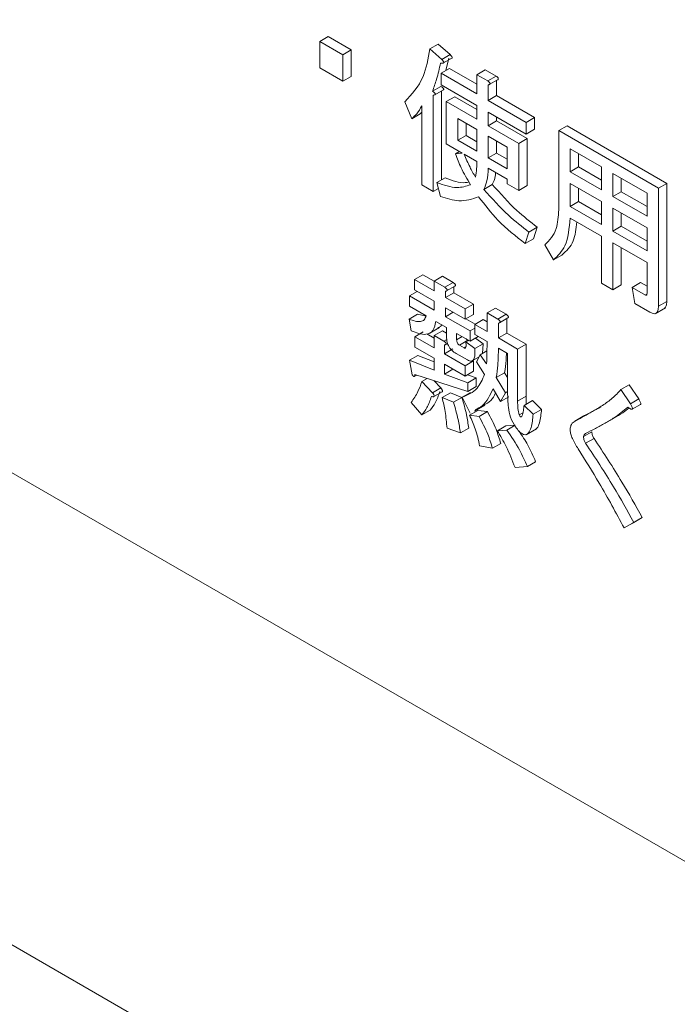
# Model space of a CAD drawing. Units: millimetres. Extents: x 16 to 405, y 14 to 283.
# Drawn here: x 231 to 232, y 251 to 253 of the extents above; entities that cross this region are included whole.
import ezdxf

# ---------------------------------------------------------------- set-up
doc = ezdxf.new("R2010")
doc.units = ezdxf.units.MM

msp = doc.modelspace()

# ---------------------------------------------------------------- linework, layer by layer
at = {"color": 7, "linetype": 'Continuous', "lineweight": 15}
for p, q in [((268.4306, 229.4955), (226.0042, 253.9878)), ((228.0503, 253.6066), (234.9701, 249.6119)), ((231.1823, 252.8306), (231.1964, 252.8388)), ((231.1964, 252.8388), (231.2354, 252.8162)), ((231.1823, 252.7856), (231.1823, 252.8306)), ((231.1823, 252.8306), (231.2213, 252.8081)), ((231.2213, 252.8081), (231.2354, 252.8162)), ((231.2354, 252.8162), (231.2354, 252.7712)), ((231.3691, 252.818), (231.3832, 252.8262)), ((231.3691, 252.818), (231.3891, 252.8002)), ((231.3832, 252.8262), (231.4032, 252.8084)), ((231.2213, 252.8081), (231.2213, 252.7631)), ((231.3891, 252.8002), (231.4032, 252.8084)), ((231.3921, 252.7941), (231.4063, 252.8022)), ((231.4014, 252.8021), (231.3962, 252.7813)), ((231.2213, 252.7631), (231.1823, 252.7856)), ((231.3881, 252.7767), (231.4023, 252.7848)), ((231.4023, 252.7848), (231.4486, 252.7581)), ((231.4486, 252.7742), (231.4628, 252.7824)), ((231.4628, 252.7824), (231.4812, 252.7718)), ((231.2213, 252.7631), (231.2354, 252.7712)), ((231.3881, 252.7569), (231.3881, 252.7767)), ((231.3881, 252.7767), (231.4486, 252.7418)), ((231.4486, 252.7418), (231.4486, 252.7742)), ((231.4486, 252.7742), (231.467, 252.7636)), ((231.467, 252.7636), (231.4812, 252.7718)), ((231.4697, 252.7574), (231.4839, 252.7656)), ((231.4821, 252.7646), (231.4821, 252.7388)), ((231.3736, 252.7463), (231.3878, 252.7545)), ((231.3777, 252.7403), (231.3919, 252.7484)), ((231.4486, 252.7219), (231.3881, 252.7569)), ((231.468, 252.7568), (231.468, 252.7306)), ((231.3745, 252.7395), (231.3745, 252.5761)), ((231.3887, 252.7466), (231.3887, 252.5958)), ((231.3969, 252.7287), (231.4111, 252.7368)), ((231.4111, 252.7368), (231.4486, 252.7151)), ((231.468, 252.7306), (231.4821, 252.7388)), ((231.4821, 252.7388), (231.5465, 252.7016)), ((231.3383, 252.6997), (231.3265, 252.7285)), ((231.3552, 252.5873), (231.3552, 252.7213)), ((231.3969, 252.6569), (231.3969, 252.7287)), ((231.3969, 252.7287), (231.4486, 252.6988)), ((231.4486, 252.6988), (231.4486, 252.7219)), ((231.468, 252.7306), (231.5323, 252.6934)), ((231.3383, 252.6997), (231.3524, 252.7079)), ((231.3552, 252.7107), (231.3524, 252.7079)), ((231.4486, 252.6815), (231.4163, 252.7002)), ((231.4163, 252.7002), (231.4163, 252.6631)), ((231.5323, 252.6736), (231.468, 252.7108)), ((231.468, 252.7108), (231.468, 252.6877)), ((231.4821, 252.7026), (231.4821, 252.6958)), ((231.5323, 252.6934), (231.5465, 252.7016)), ((231.5465, 252.7016), (231.5465, 252.6818)), ((231.4304, 252.692), (231.4304, 252.6712)), ((231.4486, 252.6444), (231.4486, 252.6815)), ((231.468, 252.6877), (231.4821, 252.6958)), ((231.468, 252.6877), (231.5196, 252.6578)), ((231.4821, 252.6958), (231.5338, 252.666)), ((231.5323, 252.6934), (231.5323, 252.6736)), ((231.5323, 252.6736), (231.5465, 252.6818)), ((231.5874, 252.6795), (231.6015, 252.6876)), ((231.6015, 252.6876), (231.7705, 252.5901)), ((231.4163, 252.6631), (231.4304, 252.6712)), ((231.4304, 252.6712), (231.4486, 252.6607)), ((231.5003, 252.6516), (231.468, 252.6703)), ((231.468, 252.6703), (231.468, 252.6332)), ((231.5196, 252.6578), (231.5338, 252.666)), ((231.5338, 252.666), (231.5338, 252.5864)), ((231.5874, 252.6795), (231.7563, 252.5819)), ((231.5874, 252.5454), (231.5874, 252.6795)), ((231.4235, 252.6415), (231.3969, 252.6569)), ((231.4163, 252.6631), (231.4486, 252.6444)), ((231.4821, 252.6622), (231.4821, 252.6414)), ((231.5003, 252.6145), (231.5003, 252.6516)), ((231.5196, 252.6578), (231.5196, 252.5782)), ((231.6599, 252.6178), (231.6067, 252.6485)), ((231.6067, 252.6485), (231.6067, 252.6097)), ((231.4126, 252.64), (231.4194, 252.6439)), ((231.4126, 252.64), (231.4235, 252.6415)), ((231.4486, 252.627), (231.4271, 252.6394)), ((231.468, 252.6332), (231.4821, 252.6414)), ((231.468, 252.6332), (231.5003, 252.6145)), ((231.4821, 252.6414), (231.5003, 252.6309)), ((231.6209, 252.6403), (231.6209, 252.6178)), ((231.5003, 252.5972), (231.468, 252.6159)), ((231.6067, 252.6097), (231.6209, 252.6178)), ((231.6209, 252.6178), (231.6599, 252.5953)), ((231.6599, 252.5789), (231.6599, 252.6178)), ((231.3809, 252.5913), (231.395, 252.5995)), ((231.6067, 252.6097), (231.6599, 252.5789)), ((231.737, 252.5733), (231.6793, 252.6066)), ((231.6793, 252.6066), (231.6793, 252.5678)), ((231.6934, 252.5984), (231.6934, 252.5759)), ((231.3745, 252.5761), (231.3552, 252.5873)), ((231.3745, 252.5761), (231.3836, 252.5813)), ((231.3872, 252.5678), (231.3809, 252.5913)), ((231.4607, 252.5798), (231.4748, 252.588)), ((231.5003, 252.5894), (231.5003, 252.5972)), ((231.5196, 252.5782), (231.5003, 252.5894)), ((231.5196, 252.5782), (231.5338, 252.5864)), ((231.6599, 252.5591), (231.6067, 252.5898)), ((231.6067, 252.5898), (231.6067, 252.551)), ((231.6209, 252.5817), (231.6209, 252.5592)), ((231.7563, 252.5819), (231.7705, 252.5901)), ((231.7563, 252.5819), (231.7563, 252.3819)), ((231.7705, 252.5901), (231.7705, 252.3901)), ((231.6793, 252.5678), (231.6934, 252.5759)), ((231.6793, 252.5678), (231.737, 252.5344)), ((231.6934, 252.5759), (231.737, 252.5508)), ((231.737, 252.5344), (231.737, 252.5733)), ((231.6067, 252.551), (231.6209, 252.5592)), ((231.6067, 252.551), (231.6599, 252.5203)), ((231.6209, 252.5592), (231.6599, 252.5366)), ((231.6599, 252.5203), (231.6599, 252.5591)), ((231.737, 252.5146), (231.6793, 252.548)), ((231.6793, 252.548), (231.6793, 252.5091)), ((231.6599, 252.5005), (231.6067, 252.5312)), ((231.6934, 252.5398), (231.6934, 252.5173)), ((231.5369, 252.5076), (231.551, 252.5157)), ((231.551, 252.5157), (231.5447, 252.4963)), ((231.6793, 252.5091), (231.6934, 252.5173)), ((231.6934, 252.5173), (231.737, 252.4921)), ((231.737, 252.4758), (231.737, 252.5146)), ((231.5369, 252.5076), (231.5305, 252.4882)), ((231.6599, 252.4208), (231.6599, 252.5005)), ((231.6793, 252.5091), (231.737, 252.4758)), ((231.5305, 252.4882), (231.5447, 252.4963)), ((231.5786, 252.4604), (231.5641, 252.4856)), ((231.737, 252.456), (231.6793, 252.4893)), ((231.6793, 252.4893), (231.6793, 252.4096)), ((231.6934, 252.4812), (231.6934, 252.4178)), ((231.5786, 252.4604), (231.5927, 252.4686)), ((231.737, 252.4035), (231.737, 252.456)), ((231.3428, 252.4269), (231.3569, 252.4351)), ((231.3569, 252.4351), (231.3761, 252.4241)), ((231.3761, 252.4245), (231.3902, 252.4326)), ((231.3902, 252.4326), (231.4086, 252.422)), ((231.3428, 252.4096), (231.3428, 252.4269)), ((231.3428, 252.4269), (231.3761, 252.4077)), ((231.3761, 252.4077), (231.3761, 252.4245)), ((231.3761, 252.4245), (231.3945, 252.4139)), ((231.3945, 252.4139), (231.4086, 252.422)), ((231.3972, 252.4077), (231.4113, 252.4159)), ((231.4095, 252.4148), (231.4095, 252.4047)), ((231.6793, 252.4096), (231.6599, 252.4208)), ((231.6793, 252.4096), (231.6934, 252.4178)), ((231.7119, 252.4138), (231.7261, 252.422)), ((231.7164, 252.3864), (231.7119, 252.4138)), ((231.7119, 252.4138), (231.7346, 252.4008)), ((231.7261, 252.422), (231.737, 252.4157)), ((231.3346, 252.3992), (231.3477, 252.4068)), ((231.3346, 252.3819), (231.3346, 252.3992)), ((231.3346, 252.3992), (231.3761, 252.3753)), ((231.3761, 252.3904), (231.3428, 252.4096)), ((231.3954, 252.4071), (231.3954, 252.3966)), ((231.3954, 252.3966), (231.4095, 252.4047)), ((231.4095, 252.4047), (231.4431, 252.3854)), ((231.7346, 252.4008), (231.7368, 252.402)), ((231.3628, 252.3656), (231.3346, 252.3819)), ((231.3761, 252.3753), (231.3761, 252.3904)), ((231.3954, 252.3966), (231.429, 252.3772)), ((231.429, 252.3772), (231.4431, 252.3854)), ((231.4431, 252.3854), (231.4431, 252.368)), ((231.7418, 252.3718), (231.7164, 252.3864)), ((231.7563, 252.3819), (231.7705, 252.3901)), ((231.3337, 252.3599), (231.3479, 252.3681)), ((231.3479, 252.3681), (231.3625, 252.3652)), ((231.429, 252.3599), (231.3954, 252.3792)), ((231.3954, 252.3792), (231.3954, 252.3641)), ((231.3954, 252.3641), (231.4085, 252.3717)), ((231.3954, 252.3641), (231.4371, 252.34)), ((231.429, 252.3772), (231.429, 252.3599)), ((231.429, 252.3599), (231.4431, 252.368)), ((231.4659, 252.3706), (231.48, 252.3787)), ((231.4659, 252.3391), (231.4659, 252.3706)), ((231.4659, 252.3706), (231.4843, 252.3599)), ((231.48, 252.3787), (231.4984, 252.3681)), ((231.4843, 252.3599), (231.4984, 252.3681)), ((231.7506, 252.3689), (231.7683, 252.3791)), ((231.3374, 252.34), (231.3337, 252.3599)), ((231.3973, 252.3457), (231.3791, 252.3562)), ((231.43, 252.3605), (231.4458, 252.3513)), ((231.4453, 252.351), (231.4594, 252.3592)), ((231.4453, 252.3337), (231.4453, 252.351)), ((231.4453, 252.351), (231.4659, 252.3391)), ((231.4594, 252.3592), (231.4659, 252.3555)), ((231.4852, 252.3531), (231.4852, 252.328)), ((231.4869, 252.3538), (231.5011, 252.3619)), ((231.4993, 252.3609), (231.4993, 252.3362)), ((231.3437, 252.3301), (231.3579, 252.3382)), ((231.3636, 252.3349), (231.3764, 252.3275)), ((231.3676, 252.3354), (231.3853, 252.3456)), ((231.3764, 252.3321), (231.3906, 252.3403)), ((231.3764, 252.3112), (231.3764, 252.3321)), ((231.3764, 252.3321), (231.3927, 252.3227)), ((231.3906, 252.3403), (231.3973, 252.3364)), ((231.3973, 252.3295), (231.3973, 252.3457)), ((231.4371, 252.3227), (231.4144, 252.3358)), ((231.4144, 252.3358), (231.4144, 252.3248)), ((231.4371, 252.34), (231.4453, 252.3447)), ((231.4371, 252.34), (231.4371, 252.3227)), ((231.4371, 252.3227), (231.4507, 252.3305)), ((231.4659, 252.3218), (231.4453, 252.3337)), ((231.4852, 252.328), (231.4993, 252.3362)), ((231.4993, 252.3362), (231.532, 252.3173)), ((231.3437, 252.3127), (231.3437, 252.3301)), ((231.3437, 252.3301), (231.3764, 252.3112)), ((231.3927, 252.3227), (231.3976, 252.3256)), ((231.3936, 252.3159), (231.3936, 252.3013)), ((231.3953, 252.3166), (231.3992, 252.3188)), ((231.4144, 252.3248), (231.4239, 252.3303)), ((231.419, 252.3159), (231.4331, 252.3241)), ((231.419, 252.3159), (231.4271, 252.3112)), ((231.4299, 252.3212), (231.4348, 252.324)), ((231.4299, 252.3212), (231.4453, 252.3102)), ((231.4331, 252.3241), (231.434, 252.3236)), ((231.4453, 252.3102), (231.4594, 252.3183)), ((231.4461, 252.3279), (231.4594, 252.3183)), ((231.4594, 252.3183), (231.4582, 252.3019)), ((231.4852, 252.328), (231.5178, 252.3091)), ((231.5178, 252.3091), (231.532, 252.3173)), ((231.532, 252.3173), (231.532, 252.2293)), ((231.3346, 252.2903), (231.3488, 252.2984)), ((231.3764, 252.2938), (231.3437, 252.3127)), ((231.3488, 252.2984), (231.3764, 252.2873)), ((231.3936, 252.3013), (231.4077, 252.3094)), ((231.3936, 252.3013), (231.429, 252.2809)), ((231.4326, 252.2908), (231.4135, 252.3017)), ((231.4271, 252.3112), (231.43, 252.3129)), ((231.448, 252.2877), (231.4544, 252.2997)), ((231.4544, 252.2997), (231.4658, 252.3063)), ((231.4544, 252.2997), (231.4652, 252.284)), ((231.5007, 252.3017), (231.4852, 252.3107)), ((231.5007, 252.2353), (231.5007, 252.3017)), ((231.5178, 252.3091), (231.5178, 252.2212)), ((231.3392, 252.2657), (231.3346, 252.2903)), ((231.3346, 252.2903), (231.3764, 252.2735)), ((231.3764, 252.2735), (231.3764, 252.2938)), ((231.429, 252.2635), (231.3936, 252.2839)), ((231.3936, 252.2839), (231.3936, 252.2667)), ((231.429, 252.2809), (231.4431, 252.289)), ((231.429, 252.2809), (231.429, 252.2635)), ((231.4393, 252.2885), (231.4524, 252.296)), ((231.4417, 252.2898), (231.4431, 252.289)), ((231.4431, 252.289), (231.4431, 252.2717)), ((231.4616, 252.2662), (231.448, 252.2877)), ((231.3424, 252.2627), (231.3467, 252.2652)), ((231.4335, 252.2374), (231.3437, 252.2662)), ((231.3936, 252.2667), (231.4077, 252.2749)), ((231.3936, 252.2667), (231.4335, 252.2521)), ((231.4077, 252.2758), (231.4077, 252.2749)), ((231.4077, 252.2749), (231.412, 252.2733)), ((231.429, 252.2635), (231.4431, 252.2717)), ((231.4327, 252.2657), (231.4476, 252.2602)), ((231.4816, 252.261), (231.4957, 252.2691)), ((231.4957, 252.2691), (231.5007, 252.2609)), ((231.3555, 252.2541), (231.3647, 252.2595)), ((231.3555, 252.2541), (231.3736, 252.2353)), ((231.3758, 252.2559), (231.3878, 252.2435)), ((231.4335, 252.2521), (231.4476, 252.2602)), ((231.4335, 252.2521), (231.4335, 252.2374)), ((231.4476, 252.2602), (231.4476, 252.2456)), ((231.4816, 252.261), (231.497, 252.2353)), ((231.6929, 252.2406), (231.707, 252.2487)), ((231.707, 252.2487), (231.7233, 252.2246)), ((231.3736, 252.2353), (231.3878, 252.2435)), ((231.3759, 252.2286), (231.39, 252.2368)), ((231.39, 252.2269), (231.4041, 252.2351)), ((231.4041, 252.2351), (231.4231, 252.2272)), ((231.4235, 252.2275), (231.4377, 252.2356)), ((231.4335, 252.2374), (231.4476, 252.2456)), ((231.4888, 252.2201), (231.4761, 252.2421)), ((231.497, 252.2353), (231.4888, 252.2201)), ((231.497, 252.2353), (231.5007, 252.2374)), ((231.6929, 252.2406), (231.7092, 252.2165)), ((231.3555, 252.1976), (231.3374, 252.2185)), ((231.39, 252.2269), (231.409, 252.2191)), ((231.409, 252.2191), (231.4231, 252.2272)), ((231.4371, 252.2007), (231.4235, 252.2275)), ((231.4447, 252.2042), (231.4624, 252.2144)), ((231.4888, 252.2201), (231.503, 252.2283)), ((231.5178, 252.2212), (231.532, 252.2293)), ((231.5287, 252.2138), (231.5429, 252.222)), ((231.5287, 252.2138), (231.5441, 252.1987)), ((231.532, 252.2293), (231.5324, 252.2165)), ((231.5429, 252.222), (231.5583, 252.2068)), ((231.7092, 252.2165), (231.7233, 252.2246)), ((231.7119, 252.2073), (231.7261, 252.2154)), ((231.3555, 252.1976), (231.3696, 252.2058)), ((231.4362, 252.1971), (231.4504, 252.2052)), ((231.4362, 252.1971), (231.4525, 252.195)), ((231.4504, 252.2052), (231.4667, 252.2032)), ((231.4525, 252.195), (231.4667, 252.2032)), ((231.5206, 252.1976), (231.5266, 252.2011)), ((231.5441, 252.1987), (231.5583, 252.2068)), ((231.629, 252.1954), (231.6149, 252.1872)), ((231.6167, 252.1882), (231.6308, 252.1964)), ((231.6651, 252.1832), (231.6828, 252.1934)), ((231.4208, 252.1672), (231.3981, 252.1751)), ((231.4208, 252.1672), (231.4349, 252.1754)), ((231.4834, 252.1709), (231.4975, 252.1791)), ((231.4834, 252.1709), (231.4997, 252.172)), ((231.4975, 252.1791), (231.5138, 252.1801)), ((231.4997, 252.172), (231.5138, 252.1801)), ((231.5321, 252.1639), (231.5497, 252.1741)), ((231.6294, 252.161), (231.6435, 252.1691)), ((231.4752, 252.1411), (231.4894, 252.1492)), ((231.633, 252.1495), (231.6472, 252.1576)), ((231.4752, 252.1411), (231.4534, 252.1452)), ((231.5342, 252.1102), (231.5483, 252.1183)), ((231.5342, 252.1102), (231.5133, 252.1086)), ((231.7146, 252.0154), (231.6983, 252.006)), ((231.6983, 252.006), (231.7124, 252.0141)), ((231.7288, 252.0236), (231.7124, 252.0141)), ((231.7146, 252.0154), (231.7288, 252.0236))]:
    msp.add_line(p, q, dxfattribs=at)
for points, knots in [([(231.3265, 252.7285), (231.3383, 252.7411), (231.3595, 252.7636), (231.3662, 252.8014), (231.3691, 252.818)], [0, 0, 0, 0, 0.558459, 1, 1, 1, 1]), ([(231.3891, 252.8002), (231.39, 252.7993), (231.3912, 252.7981), (231.3924, 252.7963), (231.3927, 252.7953), (231.3927, 252.7945), (231.3921, 252.794), (231.3912, 252.7937), (231.3895, 252.7937), (231.3881, 252.7938), (231.3872, 252.794)], [0, 0, 0, 0, 0.249625, 0.343522, 0.390745, 0.437727, 0.526039, 0.614246, 0.752556, 1, 1, 1, 1]), ([(231.4032, 252.8084), (231.4041, 252.8075), (231.4054, 252.8063), (231.4066, 252.8044), (231.4069, 252.8035), (231.4069, 252.8026), (231.4065, 252.8024), (231.4063, 252.8022)], [0, 0, 0, 0, 0.477583, 0.657228, 0.747575, 0.837461, 1, 1, 1, 1]), ([(231.3872, 252.794), (231.3851, 252.7847), (231.3814, 252.7681), (231.376, 252.753), (231.3736, 252.7463)], [0, 0, 0, 0, 0.55998, 1, 1, 1, 1]), ([(231.4812, 252.7718), (231.482, 252.7712), (231.4831, 252.7703), (231.4844, 252.769), (231.4849, 252.768), (231.4851, 252.7671), (231.4849, 252.7665), (231.4845, 252.766), (231.4841, 252.7657), (231.4838, 252.7656)], [0, 0, 0, 0, 0.329292, 0.494355, 0.577442, 0.65943, 0.763486, 0.867007, 1, 1, 1, 1]), ([(231.3878, 252.7545), (231.3887, 252.7538), (231.39, 252.7529), (231.3915, 252.7515), (231.3922, 252.7505), (231.3925, 252.75), (231.3926, 252.7493), (231.3924, 252.7488), (231.392, 252.7485), (231.3919, 252.7484)], [0, 0, 0, 0, 0.391252, 0.586773, 0.685932, 0.736163, 0.78416, 0.894708, 1, 1, 1, 1]), ([(231.467, 252.7636), (231.4678, 252.763), (231.469, 252.7622), (231.4703, 252.7608), (231.4708, 252.7598), (231.471, 252.759), (231.4708, 252.7583), (231.4703, 252.7578), (231.4694, 252.7572), (231.4685, 252.7569), (231.468, 252.7568)], [0, 0, 0, 0, 0.249506, 0.374574, 0.43753, 0.499652, 0.578496, 0.656934, 0.780218, 1, 1, 1, 1]), ([(231.3736, 252.7463), (231.3745, 252.7457), (231.3759, 252.7447), (231.3774, 252.7433), (231.3781, 252.7424), (231.3783, 252.7418), (231.3785, 252.7412), (231.3782, 252.7406), (231.3776, 252.7402), (231.3765, 252.7397), (231.3753, 252.7396), (231.3745, 252.7395)], [0, 0, 0, 0, 0.249545, 0.37425, 0.437494, 0.469532, 0.500145, 0.570654, 0.640651, 0.750525, 1, 1, 1, 1]), ([(231.3552, 252.7213), (231.3526, 252.7166), (231.3478, 252.7083), (231.3412, 252.7023), (231.3383, 252.6997)], [0, 0, 0, 0, 0.560055, 1, 1, 1, 1]), ([(231.438, 252.5877), (231.4324, 252.5972), (231.4222, 252.6141), (231.4156, 252.6321), (231.4126, 252.64)], [0, 0, 0, 0, 0.560187, 1, 1, 1, 1]), ([(231.4271, 252.6394), (231.4303, 252.6321), (231.4359, 252.6189), (231.443, 252.6063), (231.4462, 252.6007)], [0, 0, 0, 0, 0.559867, 1, 1, 1, 1]), ([(231.4462, 252.6007), (231.447, 252.6054), (231.4485, 252.6137), (231.4486, 252.623), (231.4486, 252.627)], [0, 0, 0, 0, 0.559863, 1, 1, 1, 1]), ([(231.468, 252.6159), (231.4676, 252.6084), (231.4668, 252.5949), (231.4626, 252.5844), (231.4607, 252.5798)], [0, 0, 0, 0, 0.559815, 1, 1, 1, 1]), ([(231.395, 252.5995), (231.407, 252.5948), (231.4216, 252.5891), (231.4333, 252.592), (231.4354, 252.5925)], [0, 0, 0, 0, 0.824459, 1, 1, 1, 1]), ([(231.4805, 252.6087), (231.4803, 252.6065), (231.4796, 252.5986), (231.4769, 252.5925), (231.4748, 252.588)], [0, 0, 0, 0, 0.26917, 1, 1, 1, 1]), ([(231.3809, 252.5913), (231.3927, 252.5872), (231.4137, 252.58), (231.4306, 252.5853), (231.438, 252.5877)], [0, 0, 0, 0, 0.560593, 1, 1, 1, 1]), ([(231.4748, 252.588), (231.4885, 252.5727), (231.5128, 252.5454), (231.5393, 252.5248), (231.551, 252.5157)], [0, 0, 0, 0, 0.559033, 1, 1, 1, 1]), ([(231.4516, 252.5672), (231.4409, 252.5636), (231.4216, 252.557), (231.3978, 252.5645), (231.3872, 252.5678)], [0, 0, 0, 0, 0.5588, 1, 1, 1, 1]), ([(231.5305, 252.4882), (231.5148, 252.5004), (231.4866, 252.5223), (231.4623, 252.5535), (231.4516, 252.5672)], [0, 0, 0, 0, 0.56014, 1, 1, 1, 1]), ([(231.4607, 252.5798), (231.4743, 252.5645), (231.4987, 252.5372), (231.5252, 252.5166), (231.5369, 252.5076)], [0, 0, 0, 0, 0.559033, 1, 1, 1, 1]), ([(231.5641, 252.4856), (231.5716, 252.4936), (231.585, 252.5081), (231.5867, 252.534), (231.5874, 252.5454)], [0, 0, 0, 0, 0.55925, 1, 1, 1, 1]), ([(231.6067, 252.5312), (231.6052, 252.5141), (231.6025, 252.4836), (231.5859, 252.4675), (231.5786, 252.4604)], [0, 0, 0, 0, 0.560194, 1, 1, 1, 1]), ([(231.6181, 252.5247), (231.6168, 252.5131), (231.6143, 252.4883), (231.6002, 252.4755), (231.5927, 252.4686)], [0, 0, 0, 0, 0.46608, 1, 1, 1, 1]), ([(231.3945, 252.4139), (231.3953, 252.4133), (231.3964, 252.4124), (231.3977, 252.4111), (231.3983, 252.4101), (231.3984, 252.4092), (231.3982, 252.4086), (231.3977, 252.408), (231.3968, 252.4074), (231.396, 252.4072), (231.3954, 252.4071)], [0, 0, 0, 0, 0.249506, 0.374574, 0.43753, 0.499652, 0.578496, 0.656934, 0.780218, 1, 1, 1, 1]), ([(231.4086, 252.422), (231.4094, 252.4215), (231.4106, 252.4206), (231.4118, 252.4192), (231.4124, 252.4182), (231.4126, 252.4174), (231.4124, 252.4167), (231.4119, 252.4162), (231.4115, 252.416), (231.4113, 252.4159)], [0, 0, 0, 0, 0.329292, 0.494355, 0.577442, 0.65943, 0.763486, 0.867007, 1, 1, 1, 1]), ([(231.7346, 252.4008), (231.735, 252.4006), (231.7356, 252.4003), (231.7363, 252.4005), (231.737, 252.4014), (231.737, 252.4026), (231.737, 252.4035)], [0, 0, 0, 0, 0.249214, 0.375353, 0.501214, 1, 1, 1, 1]), ([(231.7563, 252.3819), (231.7562, 252.3793), (231.756, 252.3741), (231.7528, 252.3691), (231.7473, 252.369), (231.7437, 252.3708), (231.7418, 252.3718)], [0, 0, 0, 0, 0.280896, 0.559455, 0.779364, 1, 1, 1, 1]), ([(231.7705, 252.3901), (231.7704, 252.3874), (231.7703, 252.3822), (231.7677, 252.3795), (231.7664, 252.3782)], [0, 0, 0, 0, 0.521401, 1, 1, 1, 1]), ([(231.3337, 252.3599), (231.3407, 252.3575), (231.3503, 252.3541), (231.36, 252.3582), (231.3618, 252.3631), (231.3628, 252.3656)], [0, 0, 0, 0, 0.559411, 0.779839, 1, 1, 1, 1]), ([(231.4984, 252.3681), (231.4992, 252.3675), (231.5003, 252.3667), (231.5016, 252.3653), (231.5022, 252.3643), (231.5024, 252.3635), (231.5021, 252.3628), (231.5017, 252.3623), (231.5013, 252.3621), (231.5011, 252.3619)], [0, 0, 0, 0, 0.329292, 0.494355, 0.577442, 0.65943, 0.763486, 0.867007, 1, 1, 1, 1]), ([(231.3791, 252.3562), (231.378, 252.3504), (231.3759, 252.3389), (231.3603, 252.3314), (231.3461, 252.3367), (231.3374, 252.34)], [0, 0, 0, 0, 0.279949, 0.559453, 1, 1, 1, 1]), ([(231.3889, 252.3505), (231.3887, 252.35), (231.3879, 252.3468), (231.3851, 252.3463), (231.3828, 252.3458)], [0, 0, 0, 0, 0.187062, 1, 1, 1, 1]), ([(231.4843, 252.3599), (231.4851, 252.3594), (231.4862, 252.3585), (231.4875, 252.3571), (231.488, 252.3561), (231.4882, 252.3553), (231.488, 252.3546), (231.4875, 252.3541), (231.4866, 252.3535), (231.4857, 252.3533), (231.4852, 252.3531)], [0, 0, 0, 0, 0.249506, 0.374574, 0.43753, 0.499652, 0.578496, 0.656934, 0.780218, 1, 1, 1, 1]), ([(231.3927, 252.3227), (231.3935, 252.3222), (231.3946, 252.3213), (231.3959, 252.3199), (231.3964, 252.319), (231.3966, 252.3181), (231.3964, 252.3174), (231.3959, 252.3169), (231.395, 252.3163), (231.3941, 252.3161), (231.3936, 252.3159)], [0, 0, 0, 0, 0.249506, 0.374574, 0.43753, 0.499652, 0.578496, 0.656934, 0.780218, 1, 1, 1, 1]), ([(231.4135, 252.3017), (231.4111, 252.3033), (231.4062, 252.3064), (231.4002, 252.3144), (231.3976, 252.3227), (231.3974, 252.3272), (231.3973, 252.3295)], [0, 0, 0, 0, 0.280659, 0.558941, 0.778976, 1, 1, 1, 1]), ([(231.4144, 252.3248), (231.4145, 252.324), (231.4145, 252.3222), (231.4155, 252.3194), (231.4172, 252.3171), (231.4184, 252.3163), (231.419, 252.3159)], [0, 0, 0, 0, 0.280444, 0.559777, 0.779052, 1, 1, 1, 1]), ([(231.4271, 252.3112), (231.4276, 252.311), (231.4286, 252.3106), (231.4301, 252.3115), (231.4306, 252.3152), (231.4302, 252.3188), (231.4299, 252.3212)], [0, 0, 0, 0, 0.124901, 0.249732, 0.498863, 1, 1, 1, 1]), ([(231.4306, 252.3265), (231.4308, 252.3261), (231.4316, 252.325), (231.4325, 252.3245), (231.4331, 252.3241)], [0, 0, 0, 0, 0.349541, 1, 1, 1, 1]), ([(231.4652, 252.284), (231.4655, 252.291), (231.4658, 252.3035), (231.4659, 252.3162), (231.4659, 252.3218)], [0, 0, 0, 0, 0.559987, 1, 1, 1, 1]), ([(231.4453, 252.3102), (231.4455, 252.3041), (231.4458, 252.2966), (231.4426, 252.2904), (231.4399, 252.2886), (231.4364, 252.2888), (231.4339, 252.2901), (231.4326, 252.2908)], [0, 0, 0, 0, 0.498777, 0.624149, 0.749365, 0.874598, 1, 1, 1, 1]), ([(231.4852, 252.3107), (231.485, 252.301), (231.4848, 252.2838), (231.4825, 252.268), (231.4816, 252.261)], [0, 0, 0, 0, 0.559994, 1, 1, 1, 1]), ([(231.4987, 252.3028), (231.4986, 252.2986), (231.4984, 252.2869), (231.4967, 252.2761), (231.4957, 252.2691)], [0, 0, 0, 0, 0.358318, 1, 1, 1, 1]), ([(231.3437, 252.2662), (231.3436, 252.2655), (231.3434, 252.2642), (231.3428, 252.2629), (231.3421, 252.2626), (231.3416, 252.2627), (231.3412, 252.263), (231.3403, 252.2639), (231.3397, 252.2649), (231.3392, 252.2657)], [0, 0, 0, 0, 0.250161, 0.499633, 0.562052, 0.624881, 0.687681, 0.750529, 1, 1, 1, 1]), ([(231.4235, 252.2275), (231.433, 252.2314), (231.4499, 252.2385), (231.458, 252.2577), (231.4616, 252.2662)], [0, 0, 0, 0, 0.558605, 1, 1, 1, 1]), ([(231.3374, 252.2185), (231.3414, 252.2245), (231.3487, 252.235), (231.3534, 252.2483), (231.3555, 252.2541)], [0, 0, 0, 0, 0.559877, 1, 1, 1, 1]), ([(231.386, 252.2372), (231.3836, 252.2305), (231.3795, 252.2186), (231.3727, 252.2097), (231.3696, 252.2058)], [0, 0, 0, 0, 0.560187, 1, 1, 1, 1]), ([(231.3736, 252.2353), (231.3743, 252.2343), (231.3754, 252.2328), (231.3763, 252.2308), (231.3765, 252.2297), (231.3763, 252.2288), (231.3753, 252.2283), (231.3738, 252.2285), (231.3726, 252.2288), (231.3718, 252.229)], [0, 0, 0, 0, 0.249951, 0.374948, 0.438008, 0.500359, 0.639602, 0.779763, 1, 1, 1, 1]), ([(231.3878, 252.2435), (231.3885, 252.2425), (231.3895, 252.241), (231.3904, 252.239), (231.3906, 252.2379), (231.3905, 252.2371), (231.3901, 252.237), (231.3899, 252.2369)], [0, 0, 0, 0, 0.435475, 0.65325, 0.763116, 0.871748, 1, 1, 1, 1]), ([(231.4761, 252.2421), (231.471, 252.2313), (231.4637, 252.2155), (231.4501, 252.2084), (231.4459, 252.2062)], [0, 0, 0, 0, 0.686063, 1, 1, 1, 1]), ([(231.4804, 252.2348), (231.478, 252.23), (231.4731, 252.2205), (231.4644, 252.2164), (231.46, 252.2143)], [0, 0, 0, 0, 0.497793, 1, 1, 1, 1]), ([(231.5142, 252.1772), (231.5111, 252.1826), (231.5048, 252.1936), (231.5014, 252.2139), (231.5009, 252.2272), (231.5007, 252.2353)], [0, 0, 0, 0, 0.277597, 0.558383, 1, 1, 1, 1]), ([(231.6167, 252.1882), (231.626, 252.193), (231.6413, 252.201), (231.6617, 252.2137), (231.6786, 252.2253), (231.6881, 252.2355), (231.6929, 252.2406)], [0, 0, 0, 0, 0.340063, 0.5601, 0.780117, 1, 1, 1, 1]), ([(231.3718, 252.229), (231.3695, 252.2223), (231.3654, 252.2104), (231.3585, 252.2015), (231.3555, 252.1976)], [0, 0, 0, 0, 0.560187, 1, 1, 1, 1]), ([(231.3981, 252.1751), (231.3973, 252.1845), (231.3957, 252.2014), (231.3917, 252.2191), (231.39, 252.2269)], [0, 0, 0, 0, 0.559548, 1, 1, 1, 1]), ([(231.409, 252.2191), (231.4119, 252.2092), (231.4171, 252.1916), (231.4197, 252.1747), (231.4208, 252.1672)], [0, 0, 0, 0, 0.560198, 1, 1, 1, 1]), ([(231.4231, 252.2272), (231.4261, 252.2174), (231.4313, 252.1998), (231.4338, 252.1829), (231.4349, 252.1754)], [0, 0, 0, 0, 0.560198, 1, 1, 1, 1]), ([(231.5178, 252.2212), (231.5178, 252.217), (231.5176, 252.2095), (231.5197, 252.2012), (231.5206, 252.1976)], [0, 0, 0, 0, 0.562031, 1, 1, 1, 1]), ([(231.5206, 252.1976), (231.5209, 252.197), (231.5213, 252.196), (231.5222, 252.1949), (231.523, 252.1942), (231.5238, 252.1942), (231.5245, 252.1947), (231.5266, 252.1976), (231.5276, 252.2046), (231.5284, 252.211), (231.5287, 252.2138)], [0, 0, 0, 0, 0.062659, 0.094515, 0.126008, 0.160486, 0.196653, 0.251695, 0.6702, 1, 1, 1, 1]), ([(231.7092, 252.2165), (231.71, 252.2149), (231.7113, 252.2125), (231.7123, 252.2096), (231.7124, 252.2081), (231.712, 252.2071), (231.711, 252.2071), (231.7096, 252.2075), (231.7075, 252.2087), (231.7058, 252.2099), (231.7047, 252.2107)], [0, 0, 0, 0, 0.249629, 0.374637, 0.437737, 0.499523, 0.578622, 0.656981, 0.780075, 1, 1, 1, 1]), ([(231.7233, 252.2246), (231.7242, 252.2231), (231.7254, 252.2207), (231.7264, 252.2178), (231.7266, 252.2163), (231.7264, 252.2155), (231.7261, 252.2155), (231.7261, 252.2155)], [0, 0, 0, 0, 0.49236, 0.73892, 0.863377, 0.985241, 1, 1, 1, 1]), ([(231.4534, 252.1452), (231.4514, 252.1549), (231.4477, 252.1722), (231.4397, 252.1895), (231.4362, 252.1971)], [0, 0, 0, 0, 0.559843, 1, 1, 1, 1]), ([(231.4667, 252.2032), (231.4719, 252.1932), (231.4811, 252.1755), (231.4868, 252.1572), (231.4894, 252.1492)], [0, 0, 0, 0, 0.559924, 1, 1, 1, 1]), ([(231.5441, 252.1987), (231.5433, 252.1908), (231.5421, 252.179), (231.5375, 252.1678), (231.5329, 252.1639), (231.5273, 252.1639), (231.5203, 252.1692), (231.5163, 252.1745), (231.5142, 252.1772)], [0, 0, 0, 0, 0.375805, 0.563459, 0.657213, 0.750519, 0.874777, 1, 1, 1, 1]), ([(231.5583, 252.2068), (231.5574, 252.1991), (231.5561, 252.1874), (231.5521, 252.1761), (231.5487, 252.1739), (231.5478, 252.1733)], [0, 0, 0, 0, 0.596851, 0.894881, 1, 1, 1, 1]), ([(231.6308, 252.1964), (231.6402, 252.2011), (231.6497, 252.2059), (231.6588, 252.2115), (231.6589, 252.2115)], [0, 0, 0, 0, 0.985491, 1, 1, 1, 1]), ([(231.7047, 252.2107), (231.6972, 252.2046), (231.6849, 252.1945), (231.6659, 252.1836), (231.6496, 252.1747), (231.6385, 252.169), (231.633, 252.1662)], [0, 0, 0, 0, 0.339791, 0.559857, 0.779928, 1, 1, 1, 1]), ([(231.7065, 252.2095), (231.703, 252.2067), (231.695, 252.2002), (231.6861, 252.1952), (231.681, 252.1924)], [0, 0, 0, 0, 0.433871, 1, 1, 1, 1]), ([(231.4525, 252.195), (231.4577, 252.1851), (231.467, 252.1673), (231.4727, 252.1491), (231.4752, 252.1411)], [0, 0, 0, 0, 0.559924, 1, 1, 1, 1]), ([(231.6067, 252.172), (231.6069, 252.1742), (231.6073, 252.1788), (231.6107, 252.1846), (231.6144, 252.1868), (231.6167, 252.1882)], [0, 0, 0, 0, 0.279869, 0.559958, 1, 1, 1, 1]), ([(231.5133, 252.1086), (231.5086, 252.1205), (231.5003, 252.1419), (231.4886, 252.162), (231.4834, 252.1709)], [0, 0, 0, 0, 0.56034, 1, 1, 1, 1]), ([(231.4997, 252.172), (231.5072, 252.1609), (231.5205, 252.1412), (231.53, 252.1197), (231.5342, 252.1102)], [0, 0, 0, 0, 0.559893, 1, 1, 1, 1]), ([(231.5201, 252.1702), (231.5253, 252.1624), (231.5363, 252.1459), (231.5442, 252.1279), (231.5483, 252.1183)], [0, 0, 0, 0, 0.472733, 1, 1, 1, 1]), ([(231.6203, 252.14), (231.6168, 252.1458), (231.612, 252.1539), (231.6075, 252.165), (231.607, 252.1697), (231.6067, 252.172)], [0, 0, 0, 0, 0.560227, 0.780521, 1, 1, 1, 1]), ([(231.633, 252.1662), (231.632, 252.1656), (231.6302, 252.1646), (231.6296, 252.1621), (231.6294, 252.161)], [0, 0, 0, 0, 0.561555, 1, 1, 1, 1]), ([(231.6435, 252.1691), (231.6437, 252.167), (231.6439, 252.1632), (231.6462, 252.1593), (231.6472, 252.1576)], [0, 0, 0, 0, 0.559931, 1, 1, 1, 1]), ([(231.6294, 252.161), (231.6295, 252.1588), (231.6298, 252.155), (231.632, 252.1511), (231.633, 252.1495)], [0, 0, 0, 0, 0.559931, 1, 1, 1, 1]), ([(231.633, 252.1495), (231.6492, 252.1251), (231.6781, 252.0815), (231.7035, 252.0356), (231.7146, 252.0154)], [0, 0, 0, 0, 0.560038, 1, 1, 1, 1]), ([(231.6472, 252.1576), (231.6633, 252.1332), (231.6923, 252.0897), (231.7176, 252.0438), (231.7288, 252.0236)], [0, 0, 0, 0, 0.560038, 1, 1, 1, 1]), ([(231.6983, 252.006), (231.6845, 252.0315), (231.6599, 252.077), (231.6324, 252.1208), (231.6203, 252.14)], [0, 0, 0, 0, 0.559932, 1, 1, 1, 1])]:
    msp.add_open_spline(points, degree=3, knots=knots, dxfattribs=at)

doc.saveas('drawing.dxf')
